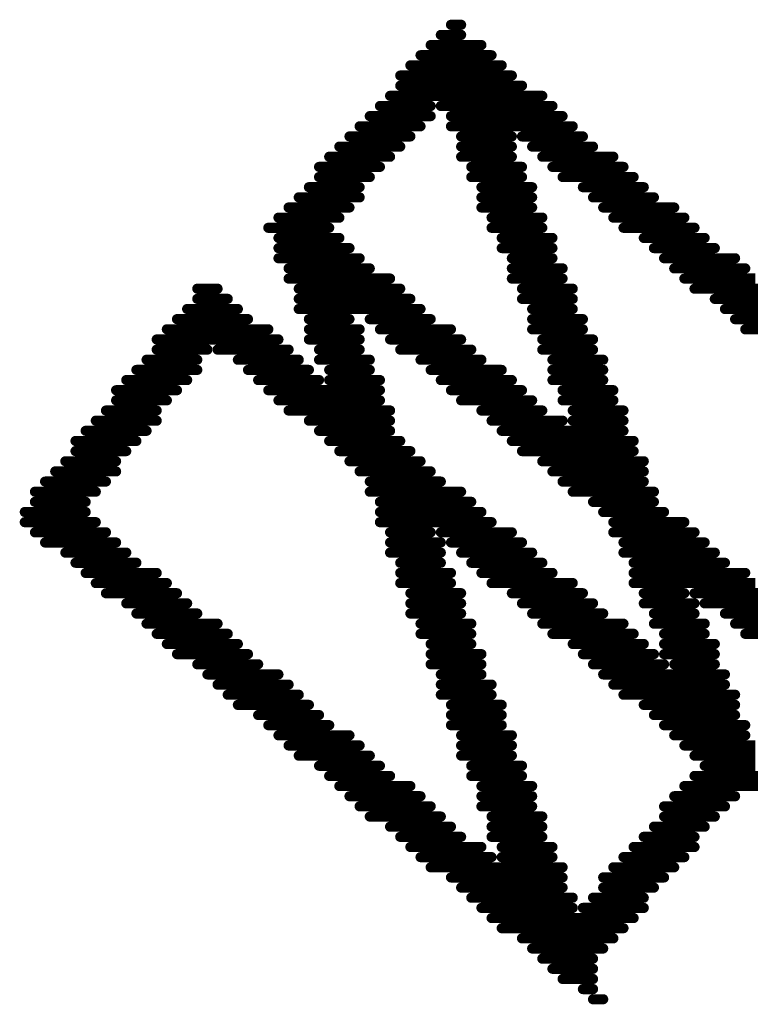
# Model space of a CAD drawing. Extents: x 0 to 713, y 0 to 504.
# Drawn here: x 144 to 146, y 124 to 126 of the extents above; entities that cross this region are included whole.
import ezdxf

# ---------------------------------------------------------------- set-up
doc = ezdxf.new("R2010")
doc.units = 0
doc.header["$MEASUREMENT"] = 0
doc.layers.add('LAYNR1', color=2, linetype='CONTINUOUS')

msp = doc.modelspace()

# ---------------------------------------------------------------- linework, layer by layer
at = {"layer": 'LAYNR1', "color": 7, "const_width": 0.0254}
for points in [[(145.4665, 126.4405), (145.4919, 126.4405)], [(145.4411, 126.4151), (145.4919, 126.4151)], [(145.4157, 126.3897), (145.5427, 126.3897)], [(145.3903, 126.3643), (145.5681, 126.3643)], [(145.3649, 126.3389), (145.5935, 126.3389)], [(145.3395, 126.3135), (145.6189, 126.3135)], [(145.3395, 126.2881), (145.6443, 126.2881)], [(145.3141, 126.2627), (145.6951, 126.2627)], [(145.2887, 126.2373), (145.4157, 126.2373)], [(145.4411, 126.2373), (145.7205, 126.2373)], [(145.2633, 126.2119), (145.4157, 126.2119)], [(145.4665, 126.2119), (145.7459, 126.2119)], [(145.2379, 126.1865), (145.3903, 126.1865)], [(145.4665, 126.1865), (145.7713, 126.1865)], [(145.2125, 126.1611), (145.3649, 126.1611)], [(145.4919, 126.1611), (145.6189, 126.1611)], [(145.6443, 126.1611), (145.7967, 126.1611)], [(145.1871, 126.1357), (145.3395, 126.1357)], [(145.4919, 126.1357), (145.6189, 126.1357)], [(145.6697, 126.1357), (145.8221, 126.1357)], [(145.1617, 126.1103), (145.3141, 126.1103)], [(145.4919, 126.1103), (145.6189, 126.1103)], [(145.6951, 126.1103), (145.8729, 126.1103)], [(145.1363, 126.0849), (145.2887, 126.0849)], [(145.5173, 126.0849), (145.6443, 126.0849)], [(145.7205, 126.0849), (145.8983, 126.0849)], [(145.1363, 126.0595), (145.2633, 126.0595)], [(145.5173, 126.0595), (145.6443, 126.0595)], [(145.7459, 126.0595), (145.9237, 126.0595)], [(145.1109, 126.0341), (145.2379, 126.0341)], [(145.5427, 126.0341), (145.6697, 126.0341)], [(145.7967, 126.0341), (145.9491, 126.0341)], [(145.0855, 126.0087), (145.2379, 126.0087)], [(145.5427, 126.0087), (145.6697, 126.0087)], [(145.8221, 126.0087), (145.9745, 126.0087)], [(145.0601, 125.9833), (145.2125, 125.9833)], [(145.5427, 125.9833), (145.6697, 125.9833)], [(145.8475, 125.9833), (146.0253, 125.9833)], [(145.0347, 125.9579), (145.1871, 125.9579)], [(145.5681, 125.9579), (145.6951, 125.9579)], [(145.8729, 125.9579), (146.0507, 125.9579)], [(145.0093, 125.9325), (145.1617, 125.9325)], [(145.5681, 125.9325), (145.6951, 125.9325)], [(145.8983, 125.9325), (146.0761, 125.9325)], [(145.0347, 125.9071), (145.1871, 125.9071)], [(145.5935, 125.9071), (145.7205, 125.9071)], [(145.9491, 125.9071), (146.1015, 125.9071)], [(145.0347, 125.8817), (145.2125, 125.8817)], [(145.5935, 125.8817), (145.7205, 125.8817)], [(145.9745, 125.8817), (146.1269, 125.8817)], [(145.0347, 125.8563), (145.2379, 125.8563)], [(145.6189, 125.8563), (145.7205, 125.8563)], [(145.9999, 125.8563), (146.1777, 125.8563)], [(145.0601, 125.8309), (145.2633, 125.8309)], [(145.6189, 125.8309), (145.7459, 125.8309)], [(146.0253, 125.8309), (146.2031, 125.8309)], [(145.0601, 125.8055), (145.3141, 125.8055)], [(145.6189, 125.8055), (145.7459, 125.8055)], [(146.0507, 125.8055), (146.2285, 125.8055)], [(144.8315, 125.7801), (144.8823, 125.7801)], [(145.0855, 125.7801), (145.3395, 125.7801)], [(145.6443, 125.7801), (145.7713, 125.7801)], [(146.0761, 125.7801), (146.2539, 125.7801)], [(144.8315, 125.7547), (144.9077, 125.7547)], [(145.0855, 125.7547), (145.3649, 125.7547)], [(145.6443, 125.7547), (145.7713, 125.7547)], [(146.1269, 125.7547), (146.2793, 125.7547)], [(144.8061, 125.7293), (144.9331, 125.7293)], [(145.0855, 125.7293), (145.3903, 125.7293)], [(145.6697, 125.7293), (145.7713, 125.7293)], [(146.1523, 125.7293), (146.4571, 125.7293)], [(144.7807, 125.7039), (144.9585, 125.7039)], [(145.1109, 125.7039), (145.2125, 125.7039)], [(145.2633, 125.7039), (145.4157, 125.7039)], [(145.6697, 125.7039), (145.7967, 125.7039)], [(146.1777, 125.7039), (146.4317, 125.7039)], [(144.7553, 125.6785), (145.0093, 125.6785)], [(145.1109, 125.6785), (145.2379, 125.6785)], [(145.2887, 125.6785), (145.4665, 125.6785)], [(145.6697, 125.6785), (145.7967, 125.6785)], [(146.2031, 125.6785), (146.4063, 125.6785)], [(144.7299, 125.6531), (145.0347, 125.6531)], [(145.1109, 125.6531), (145.2379, 125.6531)], [(145.3141, 125.6531), (145.4919, 125.6531)], [(145.6951, 125.6531), (145.8221, 125.6531)], [(144.7299, 125.6277), (144.8569, 125.6277)], [(144.8823, 125.6277), (145.0601, 125.6277)], [(145.1363, 125.6277), (145.2379, 125.6277)], [(145.3395, 125.6277), (145.5173, 125.6277)], [(145.6951, 125.6277), (145.8221, 125.6277)], [(144.7045, 125.6023), (144.8315, 125.6023)], [(144.9331, 125.6023), (145.0855, 125.6023)], [(145.1363, 125.6023), (145.2633, 125.6023)], [(145.3903, 125.6023), (145.5427, 125.6023)], [(145.7205, 125.6023), (145.8475, 125.6023)], [(144.6791, 125.5769), (144.8315, 125.5769)], [(144.9585, 125.5769), (145.1109, 125.5769)], [(145.1617, 125.5769), (145.2633, 125.5769)], [(145.4157, 125.5769), (145.5935, 125.5769)], [(145.7205, 125.5769), (145.8475, 125.5769)], [(144.6537, 125.5515), (144.8061, 125.5515)], [(144.9839, 125.5515), (145.1363, 125.5515)], [(145.1617, 125.5515), (145.2887, 125.5515)], [(145.4411, 125.5515), (145.6189, 125.5515)], [(145.7205, 125.5515), (145.8475, 125.5515)], [(144.6283, 125.5261), (144.7807, 125.5261)], [(145.0093, 125.5261), (145.2887, 125.5261)], [(145.4665, 125.5261), (145.6443, 125.5261)], [(145.7459, 125.5261), (145.8729, 125.5261)], [(144.6283, 125.5007), (144.7553, 125.5007)], [(145.0347, 125.5007), (145.2887, 125.5007)], [(145.4919, 125.5007), (145.6697, 125.5007)], [(145.7459, 125.5007), (145.8729, 125.5007)], [(144.6029, 125.4753), (144.7299, 125.4753)], [(145.0601, 125.4753), (145.3141, 125.4753)], [(145.5427, 125.4753), (145.6951, 125.4753)], [(145.7713, 125.4753), (145.8983, 125.4753)], [(144.5775, 125.4499), (144.7299, 125.4499)], [(145.1109, 125.4499), (145.3141, 125.4499)], [(145.5681, 125.4499), (145.7459, 125.4499)], [(145.7713, 125.4499), (145.8983, 125.4499)], [(144.5521, 125.4245), (144.7045, 125.4245)], [(145.1363, 125.4245), (145.3141, 125.4245)], [(145.5935, 125.4245), (145.8983, 125.4245)], [(144.5267, 125.3991), (144.6791, 125.3991)], [(145.1617, 125.3991), (145.3395, 125.3991)], [(145.6189, 125.3991), (145.9237, 125.3991)], [(144.5267, 125.3737), (144.6537, 125.3737)], [(145.1871, 125.3737), (145.3649, 125.3737)], [(145.6443, 125.3737), (145.9237, 125.3737)], [(144.5013, 125.3483), (144.6283, 125.3483)], [(145.2125, 125.3483), (145.3903, 125.3483)], [(145.6951, 125.3483), (145.9491, 125.3483)], [(144.4759, 125.3229), (144.6283, 125.3229)], [(145.2379, 125.3229), (145.4157, 125.3229)], [(145.7205, 125.3229), (145.9491, 125.3229)], [(144.4505, 125.2975), (144.6029, 125.2975)], [(145.2633, 125.2975), (145.4411, 125.2975)], [(145.7459, 125.2975), (145.9491, 125.2975)], [(144.4251, 125.2721), (144.5775, 125.2721)], [(145.2633, 125.2721), (145.4919, 125.2721)], [(145.7713, 125.2721), (145.9745, 125.2721)], [(144.4251, 125.2467), (144.5521, 125.2467)], [(145.2887, 125.2467), (145.5173, 125.2467)], [(145.8221, 125.2467), (145.9745, 125.2467)], [(144.3997, 125.2213), (144.5521, 125.2213)], [(145.2887, 125.2213), (145.5427, 125.2213)], [(145.8475, 125.2213), (145.9999, 125.2213)], [(144.3997, 125.1959), (144.5775, 125.1959)], [(145.2887, 125.1959), (145.5681, 125.1959)], [(145.8729, 125.1959), (146.0507, 125.1959)], [(144.4251, 125.1705), (144.6029, 125.1705)], [(145.3141, 125.1705), (145.4157, 125.1705)], [(145.4411, 125.1705), (145.6189, 125.1705)], [(145.8729, 125.1705), (146.0761, 125.1705)], [(144.4505, 125.1451), (144.6283, 125.1451)], [(145.3141, 125.1451), (145.4411, 125.1451)], [(145.4665, 125.1451), (145.6443, 125.1451)], [(145.8983, 125.1451), (146.1015, 125.1451)], [(144.5013, 125.1197), (144.6537, 125.1197)], [(145.3141, 125.1197), (145.4411, 125.1197)], [(145.4919, 125.1197), (145.6697, 125.1197)], [(145.8983, 125.1197), (146.1269, 125.1197)], [(144.5267, 125.0943), (144.6791, 125.0943)], [(145.3395, 125.0943), (145.4411, 125.0943)], [(145.5173, 125.0943), (145.6951, 125.0943)], [(145.9237, 125.0943), (146.1523, 125.0943)], [(144.5521, 125.0689), (144.7299, 125.0689)], [(145.3395, 125.0689), (145.4665, 125.0689)], [(145.5427, 125.0689), (145.7205, 125.0689)], [(145.9237, 125.0689), (146.2031, 125.0689)], [(144.5775, 125.0435), (144.7553, 125.0435)], [(145.3395, 125.0435), (145.4665, 125.0435)], [(145.5681, 125.0435), (145.7713, 125.0435)], [(145.9237, 125.0435), (146.2285, 125.0435)], [(144.6029, 125.0181), (144.7807, 125.0181)], [(145.3649, 125.0181), (145.4919, 125.0181)], [(145.6189, 125.0181), (145.7967, 125.0181)], [(145.9491, 125.0181), (146.0507, 125.0181)], [(146.0761, 125.0181), (146.2539, 125.0181)], [(144.6537, 124.9927), (144.8061, 124.9927)], [(145.3649, 124.9927), (145.4919, 124.9927)], [(145.6443, 124.9927), (145.8221, 124.9927)], [(145.9491, 124.9927), (146.0761, 124.9927)], [(146.1015, 124.9927), (146.2793, 124.9927)], [(144.6791, 124.9673), (144.8315, 124.9673)], [(145.3649, 124.9673), (145.4919, 124.9673)], [(145.6697, 124.9673), (145.8475, 124.9673)], [(145.9745, 124.9673), (146.0761, 124.9673)], [(146.1523, 124.9673), (146.3047, 124.9673)], [(144.7045, 124.9419), (144.8823, 124.9419)], [(145.3903, 124.9419), (145.5173, 124.9419)], [(145.6951, 124.9419), (145.8983, 124.9419)], [(145.9745, 124.9419), (146.1015, 124.9419)], [(146.1777, 124.9419), (146.3301, 124.9419)], [(144.7299, 124.9165), (144.9077, 124.9165)], [(145.3903, 124.9165), (145.5173, 124.9165)], [(145.7205, 124.9165), (145.9237, 124.9165)], [(145.9999, 124.9165), (146.1015, 124.9165)], [(146.2031, 124.9165), (146.4571, 124.9165)], [(144.7553, 124.8911), (144.9331, 124.8911)], [(145.4157, 124.8911), (145.5173, 124.8911)], [(145.7713, 124.8911), (145.9491, 124.8911)], [(145.9999, 124.8911), (146.1269, 124.8911)], [(144.7807, 124.8657), (144.9585, 124.8657)], [(145.4157, 124.8657), (145.5427, 124.8657)], [(145.7967, 124.8657), (145.9745, 124.8657)], [(145.9999, 124.8657), (146.1269, 124.8657)], [(144.8315, 124.8403), (144.9839, 124.8403)], [(145.4157, 124.8403), (145.5427, 124.8403)], [(145.8221, 124.8403), (145.9999, 124.8403)], [(146.0253, 124.8403), (146.1269, 124.8403)], [(144.8569, 124.8149), (145.0347, 124.8149)], [(145.4411, 124.8149), (145.5427, 124.8149)], [(145.8475, 124.8149), (146.1523, 124.8149)], [(144.8823, 124.7895), (145.0601, 124.7895)], [(145.4411, 124.7895), (145.5681, 124.7895)], [(145.8729, 124.7895), (146.1523, 124.7895)], [(144.9077, 124.7641), (145.0855, 124.7641)], [(145.4411, 124.7641), (145.5681, 124.7641)], [(145.8983, 124.7641), (146.1777, 124.7641)], [(144.9331, 124.7387), (145.1109, 124.7387)], [(145.4665, 124.7387), (145.5935, 124.7387)], [(145.9491, 124.7387), (146.1777, 124.7387)], [(144.9839, 124.7133), (145.1363, 124.7133)], [(145.4665, 124.7133), (145.5935, 124.7133)], [(145.9745, 124.7133), (146.1777, 124.7133)], [(145.0093, 124.6879), (145.1617, 124.6879)], [(145.4665, 124.6879), (145.5935, 124.6879)], [(145.9999, 124.6879), (146.2031, 124.6879)], [(145.0347, 124.6625), (145.2125, 124.6625)], [(145.4919, 124.6625), (145.6189, 124.6625)], [(146.0253, 124.6625), (146.2031, 124.6625)], [(145.0601, 124.6371), (145.2379, 124.6371)], [(145.4919, 124.6371), (145.6189, 124.6371)], [(146.0507, 124.6371), (146.2285, 124.6371)], [(145.0855, 124.6117), (145.2633, 124.6117)], [(145.4919, 124.6117), (145.6189, 124.6117)], [(146.0761, 124.6117), (146.2285, 124.6117)], [(145.1363, 124.5863), (145.2887, 124.5863)], [(145.5173, 124.5863), (145.6443, 124.5863)], [(146.1015, 124.5863), (146.2285, 124.5863)], [(145.1617, 124.5609), (145.3141, 124.5609)], [(145.5173, 124.5609), (145.6443, 124.5609)], [(146.0761, 124.5609), (146.2539, 124.5609)], [(145.1871, 124.5355), (145.3649, 124.5355)], [(145.5427, 124.5355), (145.6697, 124.5355)], [(146.0507, 124.5355), (146.2539, 124.5355)], [(145.2125, 124.5101), (145.3903, 124.5101)], [(145.5427, 124.5101), (145.6697, 124.5101)], [(146.0253, 124.5101), (146.1777, 124.5101)], [(145.2379, 124.4847), (145.4157, 124.4847)], [(145.5427, 124.4847), (145.6697, 124.4847)], [(145.9999, 124.4847), (146.1523, 124.4847)], [(145.2633, 124.4593), (145.4411, 124.4593)], [(145.5681, 124.4593), (145.6951, 124.4593)], [(145.9999, 124.4593), (146.1269, 124.4593)], [(145.3141, 124.4339), (145.4665, 124.4339)], [(145.5681, 124.4339), (145.6951, 124.4339)], [(145.9745, 124.4339), (146.1015, 124.4339)], [(145.3395, 124.4085), (145.4919, 124.4085)], [(145.5681, 124.4085), (145.6951, 124.4085)], [(145.9491, 124.4085), (146.0761, 124.4085)], [(145.3649, 124.3831), (145.5427, 124.3831)], [(145.5935, 124.3831), (145.7205, 124.3831)], [(145.9237, 124.3831), (146.0761, 124.3831)], [(145.3903, 124.3577), (145.5681, 124.3577)], [(145.5935, 124.3577), (145.7205, 124.3577)], [(145.8983, 124.3577), (146.0507, 124.3577)], [(145.4157, 124.3323), (145.7459, 124.3323)], [(145.8729, 124.3323), (146.0253, 124.3323)], [(145.4665, 124.3069), (145.7459, 124.3069)], [(145.8475, 124.3069), (145.9999, 124.3069)], [(145.4919, 124.2815), (145.7459, 124.2815)], [(145.8475, 124.2815), (145.9745, 124.2815)], [(145.5173, 124.2561), (145.7713, 124.2561)], [(145.8221, 124.2561), (145.9491, 124.2561)], [(145.5427, 124.2307), (145.7713, 124.2307)], [(145.7967, 124.2307), (145.9491, 124.2307)], [(145.5681, 124.2053), (145.9237, 124.2053)], [(145.5935, 124.1799), (145.8983, 124.1799)], [(145.6443, 124.1545), (145.8729, 124.1545)], [(145.6697, 124.1291), (145.8475, 124.1291)], [(145.6951, 124.1037), (145.8221, 124.1037)], [(145.7205, 124.0783), (145.8221, 124.0783)], [(145.7459, 124.0529), (145.8221, 124.0529)], [(145.7967, 124.0275), (145.8221, 124.0275)], [(145.8221, 124.0021), (145.8475, 124.0021)]]:
    msp.add_lwpolyline(points, dxfattribs=at)
at = {"layer": 'LAYNR1', "color": 7, "const_width": 0.0127}
for points in [[(145.4602, 126.4405, 1), (145.4729, 126.4405, 1)], [(145.4856, 126.4405, 1), (145.4983, 126.4405, 1)], [(145.4348, 126.4151, 1), (145.4475, 126.4151, 1)], [(145.4856, 126.4151, 1), (145.4983, 126.4151, 1)], [(145.4094, 126.3897, 1), (145.4221, 126.3897, 1)], [(145.5364, 126.3897, 1), (145.5491, 126.3897, 1)], [(145.384, 126.3643, 1), (145.3967, 126.3643, 1)], [(145.5618, 126.3643, 1), (145.5745, 126.3643, 1)], [(145.3586, 126.3389, 1), (145.3713, 126.3389, 1)], [(145.5872, 126.3389, 1), (145.5999, 126.3389, 1)], [(145.3332, 126.3135, 1), (145.3459, 126.3135, 1)], [(145.6126, 126.3135, 1), (145.6253, 126.3135, 1)], [(145.3332, 126.2881, 1), (145.3459, 126.2881, 1)], [(145.638, 126.2881, 1), (145.6507, 126.2881, 1)], [(145.3078, 126.2627, 1), (145.3205, 126.2627, 1)], [(145.6888, 126.2627, 1), (145.7015, 126.2627, 1)], [(145.2824, 126.2373, 1), (145.2951, 126.2373, 1)], [(145.4094, 126.2373, 1), (145.4221, 126.2373, 1)], [(145.4348, 126.2373, 1), (145.4475, 126.2373, 1)], [(145.7142, 126.2373, 1), (145.7269, 126.2373, 1)], [(145.257, 126.2119, 1), (145.2697, 126.2119, 1)], [(145.4094, 126.2119, 1), (145.4221, 126.2119, 1)], [(145.4602, 126.2119, 1), (145.4729, 126.2119, 1)], [(145.7396, 126.2119, 1), (145.7523, 126.2119, 1)], [(145.2316, 126.1865, 1), (145.2443, 126.1865, 1)], [(145.384, 126.1865, 1), (145.3967, 126.1865, 1)], [(145.4602, 126.1865, 1), (145.4729, 126.1865, 1)], [(145.765, 126.1865, 1), (145.7777, 126.1865, 1)], [(145.2062, 126.1611, 1), (145.2189, 126.1611, 1)], [(145.3586, 126.1611, 1), (145.3713, 126.1611, 1)], [(145.4856, 126.1611, 1), (145.4983, 126.1611, 1)], [(145.6126, 126.1611, 1), (145.6253, 126.1611, 1)], [(145.638, 126.1611, 1), (145.6507, 126.1611, 1)], [(145.7904, 126.1611, 1), (145.8031, 126.1611, 1)], [(145.1808, 126.1357, 1), (145.1935, 126.1357, 1)], [(145.3332, 126.1357, 1), (145.3459, 126.1357, 1)], [(145.4856, 126.1357, 1), (145.4983, 126.1357, 1)], [(145.6126, 126.1357, 1), (145.6253, 126.1357, 1)], [(145.6634, 126.1357, 1), (145.6761, 126.1357, 1)], [(145.8158, 126.1357, 1), (145.8285, 126.1357, 1)], [(145.1554, 126.1103, 1), (145.1681, 126.1103, 1)], [(145.3078, 126.1103, 1), (145.3205, 126.1103, 1)], [(145.4856, 126.1103, 1), (145.4983, 126.1103, 1)], [(145.6126, 126.1103, 1), (145.6253, 126.1103, 1)], [(145.6888, 126.1103, 1), (145.7015, 126.1103, 1)], [(145.8666, 126.1103, 1), (145.8793, 126.1103, 1)], [(145.13, 126.0849, 1), (145.1427, 126.0849, 1)], [(145.2824, 126.0849, 1), (145.2951, 126.0849, 1)], [(145.511, 126.0849, 1), (145.5237, 126.0849, 1)], [(145.638, 126.0849, 1), (145.6507, 126.0849, 1)], [(145.7142, 126.0849, 1), (145.7269, 126.0849, 1)], [(145.892, 126.0849, 1), (145.9047, 126.0849, 1)], [(145.13, 126.0595, 1), (145.1427, 126.0595, 1)], [(145.257, 126.0595, 1), (145.2697, 126.0595, 1)], [(145.511, 126.0595, 1), (145.5237, 126.0595, 1)], [(145.638, 126.0595, 1), (145.6507, 126.0595, 1)], [(145.7396, 126.0595, 1), (145.7523, 126.0595, 1)], [(145.9174, 126.0595, 1), (145.9301, 126.0595, 1)], [(145.1046, 126.0341, 1), (145.1173, 126.0341, 1)], [(145.2316, 126.0341, 1), (145.2443, 126.0341, 1)], [(145.5364, 126.0341, 1), (145.5491, 126.0341, 1)], [(145.6634, 126.0341, 1), (145.6761, 126.0341, 1)], [(145.7904, 126.0341, 1), (145.8031, 126.0341, 1)], [(145.9428, 126.0341, 1), (145.9555, 126.0341, 1)], [(145.0792, 126.0087, 1), (145.0919, 126.0087, 1)], [(145.2316, 126.0087, 1), (145.2443, 126.0087, 1)], [(145.5364, 126.0087, 1), (145.5491, 126.0087, 1)], [(145.6634, 126.0087, 1), (145.6761, 126.0087, 1)], [(145.8158, 126.0087, 1), (145.8285, 126.0087, 1)], [(145.9682, 126.0087, 1), (145.9809, 126.0087, 1)], [(145.0538, 125.9833, 1), (145.0665, 125.9833, 1)], [(145.2062, 125.9833, 1), (145.2189, 125.9833, 1)], [(145.5364, 125.9833, 1), (145.5491, 125.9833, 1)], [(145.6634, 125.9833, 1), (145.6761, 125.9833, 1)], [(145.8412, 125.9833, 1), (145.8539, 125.9833, 1)], [(146.019, 125.9833, 1), (146.0317, 125.9833, 1)], [(145.0284, 125.9579, 1), (145.0411, 125.9579, 1)], [(145.1808, 125.9579, 1), (145.1935, 125.9579, 1)], [(145.5618, 125.9579, 1), (145.5745, 125.9579, 1)], [(145.6888, 125.9579, 1), (145.7015, 125.9579, 1)], [(145.8666, 125.9579, 1), (145.8793, 125.9579, 1)], [(146.0444, 125.9579, 1), (146.0571, 125.9579, 1)], [(145.003, 125.9325, 1), (145.0157, 125.9325, 1)], [(145.1554, 125.9325, 1), (145.1681, 125.9325, 1)], [(145.5618, 125.9325, 1), (145.5745, 125.9325, 1)], [(145.6888, 125.9325, 1), (145.7015, 125.9325, 1)], [(145.892, 125.9325, 1), (145.9047, 125.9325, 1)], [(146.0698, 125.9325, 1), (146.0825, 125.9325, 1)], [(145.0284, 125.9071, 1), (145.0411, 125.9071, 1)], [(145.1808, 125.9071, 1), (145.1935, 125.9071, 1)], [(145.5872, 125.9071, 1), (145.5999, 125.9071, 1)], [(145.7142, 125.9071, 1), (145.7269, 125.9071, 1)], [(145.9428, 125.9071, 1), (145.9555, 125.9071, 1)], [(146.0952, 125.9071, 1), (146.1079, 125.9071, 1)], [(145.0284, 125.8817, 1), (145.0411, 125.8817, 1)], [(145.2062, 125.8817, 1), (145.2189, 125.8817, 1)], [(145.5872, 125.8817, 1), (145.5999, 125.8817, 1)], [(145.7142, 125.8817, 1), (145.7269, 125.8817, 1)], [(145.9682, 125.8817, 1), (145.9809, 125.8817, 1)], [(146.1206, 125.8817, 1), (146.1333, 125.8817, 1)], [(145.0284, 125.8563, 1), (145.0411, 125.8563, 1)], [(145.2316, 125.8563, 1), (145.2443, 125.8563, 1)], [(145.6126, 125.8563, 1), (145.6253, 125.8563, 1)], [(145.7142, 125.8563, 1), (145.7269, 125.8563, 1)], [(145.9936, 125.8563, 1), (146.0063, 125.8563, 1)], [(146.1714, 125.8563, 1), (146.1841, 125.8563, 1)], [(145.0538, 125.8309, 1), (145.0665, 125.8309, 1)], [(145.257, 125.8309, 1), (145.2697, 125.8309, 1)], [(145.6126, 125.8309, 1), (145.6253, 125.8309, 1)], [(145.7396, 125.8309, 1), (145.7523, 125.8309, 1)], [(146.019, 125.8309, 1), (146.0317, 125.8309, 1)], [(146.1968, 125.8309, 1), (146.2095, 125.8309, 1)], [(145.0538, 125.8055, 1), (145.0665, 125.8055, 1)], [(145.3078, 125.8055, 1), (145.3205, 125.8055, 1)], [(145.6126, 125.8055, 1), (145.6253, 125.8055, 1)], [(145.7396, 125.8055, 1), (145.7523, 125.8055, 1)], [(146.0444, 125.8055, 1), (146.0571, 125.8055, 1)], [(144.8252, 125.7801, 1), (144.8379, 125.7801, 1)], [(144.876, 125.7801, 1), (144.8887, 125.7801, 1)], [(145.0792, 125.7801, 1), (145.0919, 125.7801, 1)], [(145.3332, 125.7801, 1), (145.3459, 125.7801, 1)], [(145.638, 125.7801, 1), (145.6507, 125.7801, 1)], [(145.765, 125.7801, 1), (145.7777, 125.7801, 1)], [(146.0698, 125.7801, 1), (146.0825, 125.7801, 1)], [(144.8252, 125.7547, 1), (144.8379, 125.7547, 1)], [(144.9014, 125.7547, 1), (144.9141, 125.7547, 1)], [(145.0792, 125.7547, 1), (145.0919, 125.7547, 1)], [(145.3586, 125.7547, 1), (145.3713, 125.7547, 1)], [(145.638, 125.7547, 1), (145.6507, 125.7547, 1)], [(145.765, 125.7547, 1), (145.7777, 125.7547, 1)], [(146.1206, 125.7547, 1), (146.1333, 125.7547, 1)], [(144.7998, 125.7293, 1), (144.8125, 125.7293, 1)], [(144.9268, 125.7293, 1), (144.9395, 125.7293, 1)], [(145.0792, 125.7293, 1), (145.0919, 125.7293, 1)], [(145.384, 125.7293, 1), (145.3967, 125.7293, 1)], [(145.6634, 125.7293, 1), (145.6761, 125.7293, 1)], [(145.765, 125.7293, 1), (145.7777, 125.7293, 1)], [(146.146, 125.7293, 1), (146.1587, 125.7293, 1)], [(144.7744, 125.7039, 1), (144.7871, 125.7039, 1)], [(144.9522, 125.7039, 1), (144.9649, 125.7039, 1)], [(145.1046, 125.7039, 1), (145.1173, 125.7039, 1)], [(145.2062, 125.7039, 1), (145.2189, 125.7039, 1)], [(145.257, 125.7039, 1), (145.2697, 125.7039, 1)], [(145.4094, 125.7039, 1), (145.4221, 125.7039, 1)], [(145.6634, 125.7039, 1), (145.6761, 125.7039, 1)], [(145.7904, 125.7039, 1), (145.8031, 125.7039, 1)], [(146.1714, 125.7039, 1), (146.1841, 125.7039, 1)], [(144.749, 125.6785, 1), (144.7617, 125.6785, 1)], [(145.003, 125.6785, 1), (145.0157, 125.6785, 1)], [(145.1046, 125.6785, 1), (145.1173, 125.6785, 1)], [(145.2316, 125.6785, 1), (145.2443, 125.6785, 1)], [(145.2824, 125.6785, 1), (145.2951, 125.6785, 1)], [(145.4602, 125.6785, 1), (145.4729, 125.6785, 1)], [(145.6634, 125.6785, 1), (145.6761, 125.6785, 1)], [(145.7904, 125.6785, 1), (145.8031, 125.6785, 1)], [(146.1968, 125.6785, 1), (146.2095, 125.6785, 1)], [(144.7236, 125.6531, 1), (144.7363, 125.6531, 1)], [(145.0284, 125.6531, 1), (145.0411, 125.6531, 1)], [(145.1046, 125.6531, 1), (145.1173, 125.6531, 1)], [(145.2316, 125.6531, 1), (145.2443, 125.6531, 1)], [(145.3078, 125.6531, 1), (145.3205, 125.6531, 1)], [(145.4856, 125.6531, 1), (145.4983, 125.6531, 1)], [(145.6888, 125.6531, 1), (145.7015, 125.6531, 1)], [(145.8158, 125.6531, 1), (145.8285, 125.6531, 1)], [(144.7236, 125.6277, 1), (144.7363, 125.6277, 1)], [(144.8506, 125.6277, 1), (144.8633, 125.6277, 1)], [(144.876, 125.6277, 1), (144.8887, 125.6277, 1)], [(145.0538, 125.6277, 1), (145.0665, 125.6277, 1)], [(145.13, 125.6277, 1), (145.1427, 125.6277, 1)], [(145.2316, 125.6277, 1), (145.2443, 125.6277, 1)], [(145.3332, 125.6277, 1), (145.3459, 125.6277, 1)], [(145.511, 125.6277, 1), (145.5237, 125.6277, 1)], [(145.6888, 125.6277, 1), (145.7015, 125.6277, 1)], [(145.8158, 125.6277, 1), (145.8285, 125.6277, 1)], [(144.6982, 125.6023, 1), (144.7109, 125.6023, 1)], [(144.8252, 125.6023, 1), (144.8379, 125.6023, 1)], [(144.9268, 125.6023, 1), (144.9395, 125.6023, 1)], [(145.0792, 125.6023, 1), (145.0919, 125.6023, 1)], [(145.13, 125.6023, 1), (145.1427, 125.6023, 1)], [(145.257, 125.6023, 1), (145.2697, 125.6023, 1)], [(145.384, 125.6023, 1), (145.3967, 125.6023, 1)], [(145.5364, 125.6023, 1), (145.5491, 125.6023, 1)], [(145.7142, 125.6023, 1), (145.7269, 125.6023, 1)], [(145.8412, 125.6023, 1), (145.8539, 125.6023, 1)], [(144.6728, 125.5769, 1), (144.6855, 125.5769, 1)], [(144.8252, 125.5769, 1), (144.8379, 125.5769, 1)], [(144.9522, 125.5769, 1), (144.9649, 125.5769, 1)], [(145.1046, 125.5769, 1), (145.1173, 125.5769, 1)], [(145.1554, 125.5769, 1), (145.1681, 125.5769, 1)], [(145.257, 125.5769, 1), (145.2697, 125.5769, 1)], [(145.4094, 125.5769, 1), (145.4221, 125.5769, 1)], [(145.5872, 125.5769, 1), (145.5999, 125.5769, 1)], [(145.7142, 125.5769, 1), (145.7269, 125.5769, 1)], [(145.8412, 125.5769, 1), (145.8539, 125.5769, 1)], [(144.6474, 125.5515, 1), (144.6601, 125.5515, 1)], [(144.7998, 125.5515, 1), (144.8125, 125.5515, 1)], [(144.9776, 125.5515, 1), (144.9903, 125.5515, 1)], [(145.13, 125.5515, 1), (145.1427, 125.5515, 1)], [(145.1554, 125.5515, 1), (145.1681, 125.5515, 1)], [(145.2824, 125.5515, 1), (145.2951, 125.5515, 1)], [(145.4348, 125.5515, 1), (145.4475, 125.5515, 1)], [(145.6126, 125.5515, 1), (145.6253, 125.5515, 1)], [(145.7142, 125.5515, 1), (145.7269, 125.5515, 1)], [(145.8412, 125.5515, 1), (145.8539, 125.5515, 1)], [(144.622, 125.5261, 1), (144.6347, 125.5261, 1)], [(144.7744, 125.5261, 1), (144.7871, 125.5261, 1)], [(145.003, 125.5261, 1), (145.0157, 125.5261, 1)], [(145.2824, 125.5261, 1), (145.2951, 125.5261, 1)], [(145.4602, 125.5261, 1), (145.4729, 125.5261, 1)], [(145.638, 125.5261, 1), (145.6507, 125.5261, 1)], [(145.7396, 125.5261, 1), (145.7523, 125.5261, 1)], [(145.8666, 125.5261, 1), (145.8793, 125.5261, 1)], [(144.622, 125.5007, 1), (144.6347, 125.5007, 1)], [(144.749, 125.5007, 1), (144.7617, 125.5007, 1)], [(145.0284, 125.5007, 1), (145.0411, 125.5007, 1)], [(145.2824, 125.5007, 1), (145.2951, 125.5007, 1)], [(145.4856, 125.5007, 1), (145.4983, 125.5007, 1)], [(145.6634, 125.5007, 1), (145.6761, 125.5007, 1)], [(145.7396, 125.5007, 1), (145.7523, 125.5007, 1)], [(145.8666, 125.5007, 1), (145.8793, 125.5007, 1)], [(144.5966, 125.4753, 1), (144.6093, 125.4753, 1)], [(144.7236, 125.4753, 1), (144.7363, 125.4753, 1)], [(145.0538, 125.4753, 1), (145.0665, 125.4753, 1)], [(145.3078, 125.4753, 1), (145.3205, 125.4753, 1)], [(145.5364, 125.4753, 1), (145.5491, 125.4753, 1)], [(145.6888, 125.4753, 1), (145.7015, 125.4753, 1)], [(145.765, 125.4753, 1), (145.7777, 125.4753, 1)], [(145.892, 125.4753, 1), (145.9047, 125.4753, 1)], [(144.5712, 125.4499, 1), (144.5839, 125.4499, 1)], [(144.7236, 125.4499, 1), (144.7363, 125.4499, 1)], [(145.1046, 125.4499, 1), (145.1173, 125.4499, 1)], [(145.3078, 125.4499, 1), (145.3205, 125.4499, 1)], [(145.5618, 125.4499, 1), (145.5745, 125.4499, 1)], [(145.7396, 125.4499, 1), (145.7523, 125.4499, 1)], [(145.765, 125.4499, 1), (145.7777, 125.4499, 1)], [(145.892, 125.4499, 1), (145.9047, 125.4499, 1)], [(144.5458, 125.4245, 1), (144.5585, 125.4245, 1)], [(144.6982, 125.4245, 1), (144.7109, 125.4245, 1)], [(145.13, 125.4245, 1), (145.1427, 125.4245, 1)], [(145.3078, 125.4245, 1), (145.3205, 125.4245, 1)], [(145.5872, 125.4245, 1), (145.5999, 125.4245, 1)], [(145.892, 125.4245, 1), (145.9047, 125.4245, 1)], [(144.5204, 125.3991, 1), (144.5331, 125.3991, 1)], [(144.6728, 125.3991, 1), (144.6855, 125.3991, 1)], [(145.1554, 125.3991, 1), (145.1681, 125.3991, 1)], [(145.3332, 125.3991, 1), (145.3459, 125.3991, 1)], [(145.6126, 125.3991, 1), (145.6253, 125.3991, 1)], [(145.9174, 125.3991, 1), (145.9301, 125.3991, 1)], [(144.5204, 125.3737, 1), (144.5331, 125.3737, 1)], [(144.6474, 125.3737, 1), (144.6601, 125.3737, 1)], [(145.1808, 125.3737, 1), (145.1935, 125.3737, 1)], [(145.3586, 125.3737, 1), (145.3713, 125.3737, 1)], [(145.638, 125.3737, 1), (145.6507, 125.3737, 1)], [(145.9174, 125.3737, 1), (145.9301, 125.3737, 1)], [(144.495, 125.3483, 1), (144.5077, 125.3483, 1)], [(144.622, 125.3483, 1), (144.6347, 125.3483, 1)], [(145.2062, 125.3483, 1), (145.2189, 125.3483, 1)], [(145.384, 125.3483, 1), (145.3967, 125.3483, 1)], [(145.6888, 125.3483, 1), (145.7015, 125.3483, 1)], [(145.9428, 125.3483, 1), (145.9555, 125.3483, 1)], [(144.4696, 125.3229, 1), (144.4823, 125.3229, 1)], [(144.622, 125.3229, 1), (144.6347, 125.3229, 1)], [(145.2316, 125.3229, 1), (145.2443, 125.3229, 1)], [(145.4094, 125.3229, 1), (145.4221, 125.3229, 1)], [(145.7142, 125.3229, 1), (145.7269, 125.3229, 1)], [(145.9428, 125.3229, 1), (145.9555, 125.3229, 1)], [(144.4442, 125.2975, 1), (144.4569, 125.2975, 1)], [(144.5966, 125.2975, 1), (144.6093, 125.2975, 1)], [(145.257, 125.2975, 1), (145.2697, 125.2975, 1)], [(145.4348, 125.2975, 1), (145.4475, 125.2975, 1)], [(145.7396, 125.2975, 1), (145.7523, 125.2975, 1)], [(145.9428, 125.2975, 1), (145.9555, 125.2975, 1)], [(144.4188, 125.2721, 1), (144.4315, 125.2721, 1)], [(144.5712, 125.2721, 1), (144.5839, 125.2721, 1)], [(145.257, 125.2721, 1), (145.2697, 125.2721, 1)], [(145.4856, 125.2721, 1), (145.4983, 125.2721, 1)], [(145.765, 125.2721, 1), (145.7777, 125.2721, 1)], [(145.9682, 125.2721, 1), (145.9809, 125.2721, 1)], [(144.4188, 125.2467, 1), (144.4315, 125.2467, 1)], [(144.5458, 125.2467, 1), (144.5585, 125.2467, 1)], [(145.2824, 125.2467, 1), (145.2951, 125.2467, 1)], [(145.511, 125.2467, 1), (145.5237, 125.2467, 1)], [(145.8158, 125.2467, 1), (145.8285, 125.2467, 1)], [(145.9682, 125.2467, 1), (145.9809, 125.2467, 1)], [(144.3934, 125.2213, 1), (144.4061, 125.2213, 1)], [(144.5458, 125.2213, 1), (144.5585, 125.2213, 1)], [(145.2824, 125.2213, 1), (145.2951, 125.2213, 1)], [(145.5364, 125.2213, 1), (145.5491, 125.2213, 1)], [(145.8412, 125.2213, 1), (145.8539, 125.2213, 1)], [(145.9936, 125.2213, 1), (146.0063, 125.2213, 1)], [(144.3934, 125.1959, 1), (144.4061, 125.1959, 1)], [(144.5712, 125.1959, 1), (144.5839, 125.1959, 1)], [(145.2824, 125.1959, 1), (145.2951, 125.1959, 1)], [(145.5618, 125.1959, 1), (145.5745, 125.1959, 1)], [(145.8666, 125.1959, 1), (145.8793, 125.1959, 1)], [(146.0444, 125.1959, 1), (146.0571, 125.1959, 1)], [(144.4188, 125.1705, 1), (144.4315, 125.1705, 1)], [(144.5966, 125.1705, 1), (144.6093, 125.1705, 1)], [(145.3078, 125.1705, 1), (145.3205, 125.1705, 1)], [(145.4094, 125.1705, 1), (145.4221, 125.1705, 1)], [(145.4348, 125.1705, 1), (145.4475, 125.1705, 1)], [(145.6126, 125.1705, 1), (145.6253, 125.1705, 1)], [(145.8666, 125.1705, 1), (145.8793, 125.1705, 1)], [(146.0698, 125.1705, 1), (146.0825, 125.1705, 1)], [(144.4442, 125.1451, 1), (144.4569, 125.1451, 1)], [(144.622, 125.1451, 1), (144.6347, 125.1451, 1)], [(145.3078, 125.1451, 1), (145.3205, 125.1451, 1)], [(145.4348, 125.1451, 1), (145.4475, 125.1451, 1)], [(145.4602, 125.1451, 1), (145.4729, 125.1451, 1)], [(145.638, 125.1451, 1), (145.6507, 125.1451, 1)], [(145.892, 125.1451, 1), (145.9047, 125.1451, 1)], [(146.0952, 125.1451, 1), (146.1079, 125.1451, 1)], [(144.495, 125.1197, 1), (144.5077, 125.1197, 1)], [(144.6474, 125.1197, 1), (144.6601, 125.1197, 1)], [(145.3078, 125.1197, 1), (145.3205, 125.1197, 1)], [(145.4348, 125.1197, 1), (145.4475, 125.1197, 1)], [(145.4856, 125.1197, 1), (145.4983, 125.1197, 1)], [(145.6634, 125.1197, 1), (145.6761, 125.1197, 1)], [(145.892, 125.1197, 1), (145.9047, 125.1197, 1)], [(146.1206, 125.1197, 1), (146.1333, 125.1197, 1)], [(144.5204, 125.0943, 1), (144.5331, 125.0943, 1)], [(144.6728, 125.0943, 1), (144.6855, 125.0943, 1)], [(145.3332, 125.0943, 1), (145.3459, 125.0943, 1)], [(145.4348, 125.0943, 1), (145.4475, 125.0943, 1)], [(145.511, 125.0943, 1), (145.5237, 125.0943, 1)], [(145.6888, 125.0943, 1), (145.7015, 125.0943, 1)], [(145.9174, 125.0943, 1), (145.9301, 125.0943, 1)], [(146.146, 125.0943, 1), (146.1587, 125.0943, 1)], [(144.5458, 125.0689, 1), (144.5585, 125.0689, 1)], [(144.7236, 125.0689, 1), (144.7363, 125.0689, 1)], [(145.3332, 125.0689, 1), (145.3459, 125.0689, 1)], [(145.4602, 125.0689, 1), (145.4729, 125.0689, 1)], [(145.5364, 125.0689, 1), (145.5491, 125.0689, 1)], [(145.7142, 125.0689, 1), (145.7269, 125.0689, 1)], [(145.9174, 125.0689, 1), (145.9301, 125.0689, 1)], [(146.1968, 125.0689, 1), (146.2095, 125.0689, 1)], [(144.5712, 125.0435, 1), (144.5839, 125.0435, 1)], [(144.749, 125.0435, 1), (144.7617, 125.0435, 1)], [(145.3332, 125.0435, 1), (145.3459, 125.0435, 1)], [(145.4602, 125.0435, 1), (145.4729, 125.0435, 1)], [(145.5618, 125.0435, 1), (145.5745, 125.0435, 1)], [(145.765, 125.0435, 1), (145.7777, 125.0435, 1)], [(145.9174, 125.0435, 1), (145.9301, 125.0435, 1)], [(144.5966, 125.0181, 1), (144.6093, 125.0181, 1)], [(144.7744, 125.0181, 1), (144.7871, 125.0181, 1)], [(145.3586, 125.0181, 1), (145.3713, 125.0181, 1)], [(145.4856, 125.0181, 1), (145.4983, 125.0181, 1)], [(145.6126, 125.0181, 1), (145.6253, 125.0181, 1)], [(145.7904, 125.0181, 1), (145.8031, 125.0181, 1)], [(145.9428, 125.0181, 1), (145.9555, 125.0181, 1)], [(146.0444, 125.0181, 1), (146.0571, 125.0181, 1)], [(146.0698, 125.0181, 1), (146.0825, 125.0181, 1)], [(144.6474, 124.9927, 1), (144.6601, 124.9927, 1)], [(144.7998, 124.9927, 1), (144.8125, 124.9927, 1)], [(145.3586, 124.9927, 1), (145.3713, 124.9927, 1)], [(145.4856, 124.9927, 1), (145.4983, 124.9927, 1)], [(145.638, 124.9927, 1), (145.6507, 124.9927, 1)], [(145.8158, 124.9927, 1), (145.8285, 124.9927, 1)], [(145.9428, 124.9927, 1), (145.9555, 124.9927, 1)], [(146.0698, 124.9927, 1), (146.0825, 124.9927, 1)], [(146.0952, 124.9927, 1), (146.1079, 124.9927, 1)], [(144.6728, 124.9673, 1), (144.6855, 124.9673, 1)], [(144.8252, 124.9673, 1), (144.8379, 124.9673, 1)], [(145.3586, 124.9673, 1), (145.3713, 124.9673, 1)], [(145.4856, 124.9673, 1), (145.4983, 124.9673, 1)], [(145.6634, 124.9673, 1), (145.6761, 124.9673, 1)], [(145.8412, 124.9673, 1), (145.8539, 124.9673, 1)], [(145.9682, 124.9673, 1), (145.9809, 124.9673, 1)], [(146.0698, 124.9673, 1), (146.0825, 124.9673, 1)], [(146.146, 124.9673, 1), (146.1587, 124.9673, 1)], [(144.6982, 124.9419, 1), (144.7109, 124.9419, 1)], [(144.876, 124.9419, 1), (144.8887, 124.9419, 1)], [(145.384, 124.9419, 1), (145.3967, 124.9419, 1)], [(145.511, 124.9419, 1), (145.5237, 124.9419, 1)], [(145.6888, 124.9419, 1), (145.7015, 124.9419, 1)], [(145.892, 124.9419, 1), (145.9047, 124.9419, 1)], [(145.9682, 124.9419, 1), (145.9809, 124.9419, 1)], [(146.0952, 124.9419, 1), (146.1079, 124.9419, 1)], [(146.1714, 124.9419, 1), (146.1841, 124.9419, 1)], [(144.7236, 124.9165, 1), (144.7363, 124.9165, 1)], [(144.9014, 124.9165, 1), (144.9141, 124.9165, 1)], [(145.384, 124.9165, 1), (145.3967, 124.9165, 1)], [(145.511, 124.9165, 1), (145.5237, 124.9165, 1)], [(145.7142, 124.9165, 1), (145.7269, 124.9165, 1)], [(145.9174, 124.9165, 1), (145.9301, 124.9165, 1)], [(145.9936, 124.9165, 1), (146.0063, 124.9165, 1)], [(146.0952, 124.9165, 1), (146.1079, 124.9165, 1)], [(146.1968, 124.9165, 1), (146.2095, 124.9165, 1)], [(144.749, 124.8911, 1), (144.7617, 124.8911, 1)], [(144.9268, 124.8911, 1), (144.9395, 124.8911, 1)], [(145.4094, 124.8911, 1), (145.4221, 124.8911, 1)], [(145.511, 124.8911, 1), (145.5237, 124.8911, 1)], [(145.765, 124.8911, 1), (145.7777, 124.8911, 1)], [(145.9428, 124.8911, 1), (145.9555, 124.8911, 1)], [(145.9936, 124.8911, 1), (146.0063, 124.8911, 1)], [(146.1206, 124.8911, 1), (146.1333, 124.8911, 1)], [(144.7744, 124.8657, 1), (144.7871, 124.8657, 1)], [(144.9522, 124.8657, 1), (144.9649, 124.8657, 1)], [(145.4094, 124.8657, 1), (145.4221, 124.8657, 1)], [(145.5364, 124.8657, 1), (145.5491, 124.8657, 1)], [(145.7904, 124.8657, 1), (145.8031, 124.8657, 1)], [(145.9682, 124.8657, 1), (145.9809, 124.8657, 1)], [(145.9936, 124.8657, 1), (146.0063, 124.8657, 1)], [(146.1206, 124.8657, 1), (146.1333, 124.8657, 1)], [(144.8252, 124.8403, 1), (144.8379, 124.8403, 1)], [(144.9776, 124.8403, 1), (144.9903, 124.8403, 1)], [(145.4094, 124.8403, 1), (145.4221, 124.8403, 1)], [(145.5364, 124.8403, 1), (145.5491, 124.8403, 1)], [(145.8158, 124.8403, 1), (145.8285, 124.8403, 1)], [(145.9936, 124.8403, 1), (146.0063, 124.8403, 1)], [(146.019, 124.8403, 1), (146.0317, 124.8403, 1)], [(146.1206, 124.8403, 1), (146.1333, 124.8403, 1)], [(144.8506, 124.8149, 1), (144.8633, 124.8149, 1)], [(145.0284, 124.8149, 1), (145.0411, 124.8149, 1)], [(145.4348, 124.8149, 1), (145.4475, 124.8149, 1)], [(145.5364, 124.8149, 1), (145.5491, 124.8149, 1)], [(145.8412, 124.8149, 1), (145.8539, 124.8149, 1)], [(146.146, 124.8149, 1), (146.1587, 124.8149, 1)], [(144.876, 124.7895, 1), (144.8887, 124.7895, 1)], [(145.0538, 124.7895, 1), (145.0665, 124.7895, 1)], [(145.4348, 124.7895, 1), (145.4475, 124.7895, 1)], [(145.5618, 124.7895, 1), (145.5745, 124.7895, 1)], [(145.8666, 124.7895, 1), (145.8793, 124.7895, 1)], [(146.146, 124.7895, 1), (146.1587, 124.7895, 1)], [(144.9014, 124.7641, 1), (144.9141, 124.7641, 1)], [(145.0792, 124.7641, 1), (145.0919, 124.7641, 1)], [(145.4348, 124.7641, 1), (145.4475, 124.7641, 1)], [(145.5618, 124.7641, 1), (145.5745, 124.7641, 1)], [(145.892, 124.7641, 1), (145.9047, 124.7641, 1)], [(146.1714, 124.7641, 1), (146.1841, 124.7641, 1)], [(144.9268, 124.7387, 1), (144.9395, 124.7387, 1)], [(145.1046, 124.7387, 1), (145.1173, 124.7387, 1)], [(145.4602, 124.7387, 1), (145.4729, 124.7387, 1)], [(145.5872, 124.7387, 1), (145.5999, 124.7387, 1)], [(145.9428, 124.7387, 1), (145.9555, 124.7387, 1)], [(146.1714, 124.7387, 1), (146.1841, 124.7387, 1)], [(144.9776, 124.7133, 1), (144.9903, 124.7133, 1)], [(145.13, 124.7133, 1), (145.1427, 124.7133, 1)], [(145.4602, 124.7133, 1), (145.4729, 124.7133, 1)], [(145.5872, 124.7133, 1), (145.5999, 124.7133, 1)], [(145.9682, 124.7133, 1), (145.9809, 124.7133, 1)], [(146.1714, 124.7133, 1), (146.1841, 124.7133, 1)], [(145.003, 124.6879, 1), (145.0157, 124.6879, 1)], [(145.1554, 124.6879, 1), (145.1681, 124.6879, 1)], [(145.4602, 124.6879, 1), (145.4729, 124.6879, 1)], [(145.5872, 124.6879, 1), (145.5999, 124.6879, 1)], [(145.9936, 124.6879, 1), (146.0063, 124.6879, 1)], [(146.1968, 124.6879, 1), (146.2095, 124.6879, 1)], [(145.0284, 124.6625, 1), (145.0411, 124.6625, 1)], [(145.2062, 124.6625, 1), (145.2189, 124.6625, 1)], [(145.4856, 124.6625, 1), (145.4983, 124.6625, 1)], [(145.6126, 124.6625, 1), (145.6253, 124.6625, 1)], [(146.019, 124.6625, 1), (146.0317, 124.6625, 1)], [(146.1968, 124.6625, 1), (146.2095, 124.6625, 1)], [(145.0538, 124.6371, 1), (145.0665, 124.6371, 1)], [(145.2316, 124.6371, 1), (145.2443, 124.6371, 1)], [(145.4856, 124.6371, 1), (145.4983, 124.6371, 1)], [(145.6126, 124.6371, 1), (145.6253, 124.6371, 1)], [(146.0444, 124.6371, 1), (146.0571, 124.6371, 1)], [(145.0792, 124.6117, 1), (145.0919, 124.6117, 1)], [(145.257, 124.6117, 1), (145.2697, 124.6117, 1)], [(145.4856, 124.6117, 1), (145.4983, 124.6117, 1)], [(145.6126, 124.6117, 1), (145.6253, 124.6117, 1)], [(146.0698, 124.6117, 1), (146.0825, 124.6117, 1)], [(145.13, 124.5863, 1), (145.1427, 124.5863, 1)], [(145.2824, 124.5863, 1), (145.2951, 124.5863, 1)], [(145.511, 124.5863, 1), (145.5237, 124.5863, 1)], [(145.638, 124.5863, 1), (145.6507, 124.5863, 1)], [(146.0952, 124.5863, 1), (146.1079, 124.5863, 1)], [(145.1554, 124.5609, 1), (145.1681, 124.5609, 1)], [(145.3078, 124.5609, 1), (145.3205, 124.5609, 1)], [(145.511, 124.5609, 1), (145.5237, 124.5609, 1)], [(145.638, 124.5609, 1), (145.6507, 124.5609, 1)], [(146.0698, 124.5609, 1), (146.0825, 124.5609, 1)], [(145.1808, 124.5355, 1), (145.1935, 124.5355, 1)], [(145.3586, 124.5355, 1), (145.3713, 124.5355, 1)], [(145.5364, 124.5355, 1), (145.5491, 124.5355, 1)], [(145.6634, 124.5355, 1), (145.6761, 124.5355, 1)], [(146.0444, 124.5355, 1), (146.0571, 124.5355, 1)], [(145.2062, 124.5101, 1), (145.2189, 124.5101, 1)], [(145.384, 124.5101, 1), (145.3967, 124.5101, 1)], [(145.5364, 124.5101, 1), (145.5491, 124.5101, 1)], [(145.6634, 124.5101, 1), (145.6761, 124.5101, 1)], [(146.019, 124.5101, 1), (146.0317, 124.5101, 1)], [(146.1714, 124.5101, 1), (146.1841, 124.5101, 1)], [(145.2316, 124.4847, 1), (145.2443, 124.4847, 1)], [(145.4094, 124.4847, 1), (145.4221, 124.4847, 1)], [(145.5364, 124.4847, 1), (145.5491, 124.4847, 1)], [(145.6634, 124.4847, 1), (145.6761, 124.4847, 1)], [(145.9936, 124.4847, 1), (146.0063, 124.4847, 1)], [(146.146, 124.4847, 1), (146.1587, 124.4847, 1)], [(145.257, 124.4593, 1), (145.2697, 124.4593, 1)], [(145.4348, 124.4593, 1), (145.4475, 124.4593, 1)], [(145.5618, 124.4593, 1), (145.5745, 124.4593, 1)], [(145.6888, 124.4593, 1), (145.7015, 124.4593, 1)], [(145.9936, 124.4593, 1), (146.0063, 124.4593, 1)], [(146.1206, 124.4593, 1), (146.1333, 124.4593, 1)], [(145.3078, 124.4339, 1), (145.3205, 124.4339, 1)], [(145.4602, 124.4339, 1), (145.4729, 124.4339, 1)], [(145.5618, 124.4339, 1), (145.5745, 124.4339, 1)], [(145.6888, 124.4339, 1), (145.7015, 124.4339, 1)], [(145.9682, 124.4339, 1), (145.9809, 124.4339, 1)], [(146.0952, 124.4339, 1), (146.1079, 124.4339, 1)], [(145.3332, 124.4085, 1), (145.3459, 124.4085, 1)], [(145.4856, 124.4085, 1), (145.4983, 124.4085, 1)], [(145.5618, 124.4085, 1), (145.5745, 124.4085, 1)], [(145.6888, 124.4085, 1), (145.7015, 124.4085, 1)], [(145.9428, 124.4085, 1), (145.9555, 124.4085, 1)], [(146.0698, 124.4085, 1), (146.0825, 124.4085, 1)], [(145.3586, 124.3831, 1), (145.3713, 124.3831, 1)], [(145.5364, 124.3831, 1), (145.5491, 124.3831, 1)], [(145.5872, 124.3831, 1), (145.5999, 124.3831, 1)], [(145.7142, 124.3831, 1), (145.7269, 124.3831, 1)], [(145.9174, 124.3831, 1), (145.9301, 124.3831, 1)], [(146.0698, 124.3831, 1), (146.0825, 124.3831, 1)], [(145.384, 124.3577, 1), (145.3967, 124.3577, 1)], [(145.5618, 124.3577, 1), (145.5745, 124.3577, 1)], [(145.5872, 124.3577, 1), (145.5999, 124.3577, 1)], [(145.7142, 124.3577, 1), (145.7269, 124.3577, 1)], [(145.892, 124.3577, 1), (145.9047, 124.3577, 1)], [(146.0444, 124.3577, 1), (146.0571, 124.3577, 1)], [(145.4094, 124.3323, 1), (145.4221, 124.3323, 1)], [(145.7396, 124.3323, 1), (145.7523, 124.3323, 1)], [(145.8666, 124.3323, 1), (145.8793, 124.3323, 1)], [(146.019, 124.3323, 1), (146.0317, 124.3323, 1)], [(145.4602, 124.3069, 1), (145.4729, 124.3069, 1)], [(145.7396, 124.3069, 1), (145.7523, 124.3069, 1)], [(145.8412, 124.3069, 1), (145.8539, 124.3069, 1)], [(145.9936, 124.3069, 1), (146.0063, 124.3069, 1)], [(145.4856, 124.2815, 1), (145.4983, 124.2815, 1)], [(145.7396, 124.2815, 1), (145.7523, 124.2815, 1)], [(145.8412, 124.2815, 1), (145.8539, 124.2815, 1)], [(145.9682, 124.2815, 1), (145.9809, 124.2815, 1)], [(145.511, 124.2561, 1), (145.5237, 124.2561, 1)], [(145.765, 124.2561, 1), (145.7777, 124.2561, 1)], [(145.8158, 124.2561, 1), (145.8285, 124.2561, 1)], [(145.9428, 124.2561, 1), (145.9555, 124.2561, 1)], [(145.5364, 124.2307, 1), (145.5491, 124.2307, 1)], [(145.765, 124.2307, 1), (145.7777, 124.2307, 1)], [(145.7904, 124.2307, 1), (145.8031, 124.2307, 1)], [(145.9428, 124.2307, 1), (145.9555, 124.2307, 1)], [(145.5618, 124.2053, 1), (145.5745, 124.2053, 1)], [(145.9174, 124.2053, 1), (145.9301, 124.2053, 1)], [(145.5872, 124.1799, 1), (145.5999, 124.1799, 1)], [(145.892, 124.1799, 1), (145.9047, 124.1799, 1)], [(145.638, 124.1545, 1), (145.6507, 124.1545, 1)], [(145.8666, 124.1545, 1), (145.8793, 124.1545, 1)], [(145.6634, 124.1291, 1), (145.6761, 124.1291, 1)], [(145.8412, 124.1291, 1), (145.8539, 124.1291, 1)], [(145.6888, 124.1037, 1), (145.7015, 124.1037, 1)], [(145.8158, 124.1037, 1), (145.8285, 124.1037, 1)], [(145.7142, 124.0783, 1), (145.7269, 124.0783, 1)], [(145.8158, 124.0783, 1), (145.8285, 124.0783, 1)], [(145.7396, 124.0529, 1), (145.7523, 124.0529, 1)], [(145.8158, 124.0529, 1), (145.8285, 124.0529, 1)], [(145.7904, 124.0275, 1), (145.8031, 124.0275, 1)], [(145.8158, 124.0275, 1), (145.8285, 124.0275, 1)], [(145.8158, 124.0021, 1), (145.8285, 124.0021, 1)], [(145.8412, 124.0021, 1), (145.8539, 124.0021, 1)]]:
    msp.add_lwpolyline(points, format="xyb", close=True, dxfattribs=at)

doc.saveas('drawing.dxf')
